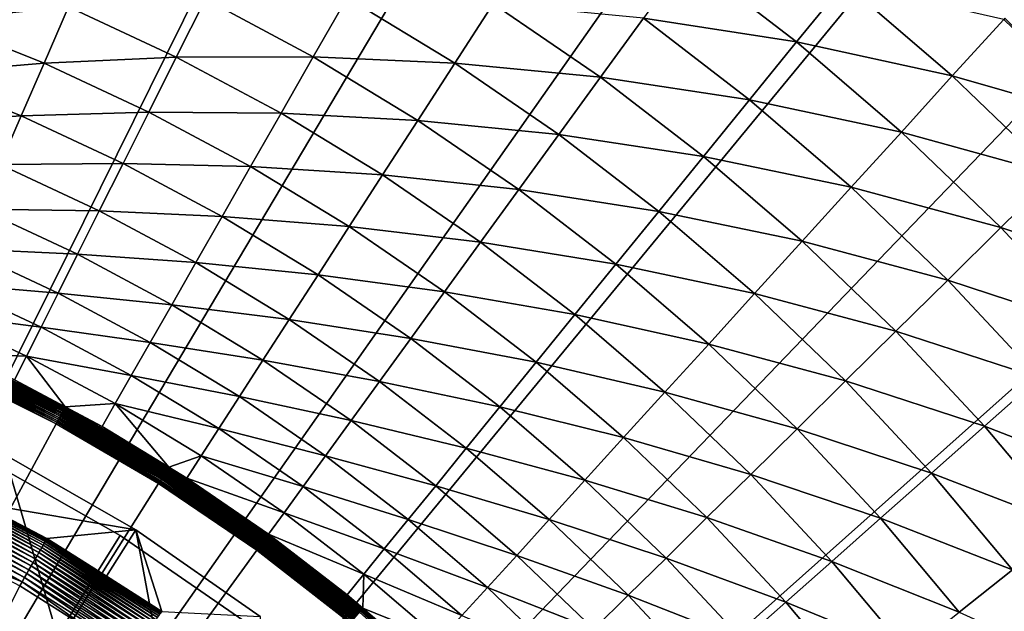
# Model space of a CAD drawing. Extents: x -39 to 39, y -100 to 39.
# Drawn here: x 12 to 26, y 20 to 29 of the extents above; entities that cross this region are included whole.
import ezdxf

# ---------------------------------------------------------------- set-up
doc = ezdxf.new("R2010")
doc.units = 0
doc.header["$MEASUREMENT"] = 0
for name, color, linetype in [('L1', 7, 'Continuous'), ('L2', 7, 'Continuous'), ('L4', 7, 'Continuous')]:
    doc.layers.add(name, color=color, linetype=linetype)

msp = doc.modelspace()

# ---------------------------------------------------------------- linework, layer by layer
at = {"layer": 'L1', "color": 7}
for points in [[(16.25166, 6.392321, 66.49975), (9.607289, 23.28475, 66.49964), (11.59328, 22.36236, 66.49964)], [(16.25166, 6.392321, 66.49975), (22.52371, -11.25904, 66.4998), (9.607289, 23.28475, 66.49964)], [(22.52371, -11.25904, 66.4998), (22.14177, -12.00835, 66.49997), (9.607289, 23.28475, 66.49964)], [(9.607289, 23.28475, 66.49964), (22.14177, -12.00835, 66.49997), (21.90536, -12.41706, 66.50005)], [(9.607289, 23.28475, 66.49964), (21.90536, -12.41706, 66.50005), (21.45077, -13.20296, 66.50019)], [(21.45077, -13.20296, 66.50019), (21.25852, -13.49696, 66.50022), (9.607289, 23.28475, 66.49964)], [(9.607289, 23.28475, 66.49964), (21.25852, -13.49696, 66.50022), (20.69627, -14.35678, 66.50028)], [(9.607289, 23.28475, 66.49964), (20.69627, -14.35678, 66.50028), (20.58768, -14.50456, 66.50027)], [(20.58768, -14.50456, 66.50027), (20.36576, -14.80657, 66.50022), (9.607289, 23.28475, 66.49964)], [(9.607289, 23.28475, 66.49964), (20.36576, -14.80657, 66.50022), (19.89669, -15.44492, 66.50014)], [(9.607289, 23.28475, 66.49964), (19.89669, -15.44492, 66.50014), (19.88154, -15.46554, 66.50014)], [(19.88154, -15.46554, 66.50014), (19.18214, -16.31803, 66.49996), (9.607289, 23.28475, 66.49964)], [(9.607289, 23.28475, 66.49964), (19.18214, -16.31803, 66.49996), (19.04922, -16.48004, 66.49993)], [(9.607289, 23.28475, 66.49964), (19.04922, -16.48004, 66.49993), (18.45395, -17.13126, 66.49992)], [(18.45395, -17.13126, 66.49992), (18.11978, -17.49683, 66.49992), (9.607289, 23.28475, 66.49964)], [(9.607289, 23.28475, 66.49964), (18.11978, -17.49683, 66.49992), (17.71825, -17.89073, 66.4999)], [(9.607289, 23.28475, 66.49964), (17.71825, -17.89073, 66.4999), (17.14739, -18.45073, 66.4999)], [(17.14739, -18.45073, 66.4999), (16.97733, -18.60052, 66.4999), (9.607289, 23.28475, 66.49964)], [(9.607289, 23.28475, 66.49964), (16.97733, -18.60052, 66.4999), (16.40348, -19.10593, 66.49992)], [(9.607289, 23.28475, 66.49964), (16.40348, -19.10593, 66.49992), (16.22835, -19.26018, 66.49993)], [(15.05213, -20.19638, 66.50009), (9.607289, 23.28475, 66.49964), (15.46892, -19.86757, 66.50003)], [(15.46892, -19.86757, 66.50003), (9.607289, 23.28475, 66.49964), (16.22835, -19.26018, 66.49993)], [(15.05213, -20.19638, 66.50009), (14.71219, -20.43589, 66.50008), (9.607289, 23.28475, 66.49964)], [(9.607289, 23.28475, 66.49964), (14.71219, -20.43589, 66.50008), (13.95276, -20.97096, 66.50004)], [(9.607289, 23.28475, 66.49964), (13.95276, -20.97096, 66.50004), (13.19252, -21.44748, 66.49996)], [(13.19252, -21.44748, 66.49996), (12.79043, -21.6995, 66.49991), (9.607289, 23.28475, 66.49964)], [(9.607289, 23.28475, 66.49964), (12.79043, -21.6995, 66.49991), (12.43398, -21.89673, 66.4998)], [(9.607289, 23.28475, 66.49964), (12.43398, -21.89673, 66.4998), (11.67923, -22.31436, 66.49957)], [(11.59328, 22.36236, 66.49964), (11.22896, 21.65984, 110.7209), (13.49166, 21.27098, 66.49964)], [(11.59328, 22.36236, 66.49964), (13.49166, 21.27098, 66.49964), (16.25166, 6.392321, 66.49975)], [(12.20149, 21.1336, 110.8566), (10.46562, 22.05583, 110.789), (10.46137, 22.04688, 110.8566)], [(12.20644, 21.14218, 110.789), (11.22896, 21.65984, 110.7209), (10.46562, 22.05583, 110.789)], [(12.20644, 21.14218, 110.789), (10.46562, 22.05583, 110.789), (12.20149, 21.1336, 110.8566)], [(12.11428, 20.98255, 111.2228), (10.40452, 21.92705, 111.1687), (10.3866, 21.8893, 111.2228)], [(12.13517, 21.01874, 111.1687), (10.42039, 21.9605, 111.1113), (10.40452, 21.92705, 111.1687)], [(12.13517, 21.01874, 111.1687), (10.40452, 21.92705, 111.1687), (12.11428, 20.98255, 111.2228)], [(12.15368, 21.0508, 111.1113), (10.4341, 21.9894, 111.0509), (10.42039, 21.9605, 111.1113)], [(12.15368, 21.0508, 111.1113), (10.42039, 21.9605, 111.1113), (12.13517, 21.01874, 111.1687)], [(12.16968, 21.0785, 111.0509), (10.44555, 22.01354, 110.9881), (10.4341, 21.9894, 111.0509)], [(12.16968, 21.0785, 111.0509), (10.4341, 21.9894, 111.0509), (12.15368, 21.0508, 111.1113)], [(12.18304, 21.10164, 110.9881), (10.45467, 22.03275, 110.9231), (10.44555, 22.01354, 110.9881)], [(12.18304, 21.10164, 110.9881), (10.44555, 22.01354, 110.9881), (12.16968, 21.0785, 111.0509)], [(12.19367, 21.12005, 110.9231), (10.46137, 22.04688, 110.8566), (10.45467, 22.03275, 110.9231)], [(12.19367, 21.12005, 110.9231), (10.45467, 22.03275, 110.9231), (12.18304, 21.10164, 110.9881)], [(12.20149, 21.1336, 110.8566), (10.46137, 22.04688, 110.8566), (12.19367, 21.12005, 110.9231)], [(12.03892, 20.85202, 111.3609), (10.34519, 21.80202, 111.3192), (10.32199, 21.75313, 111.3609)], [(12.06598, 20.89889, 111.3192), (10.36678, 21.84753, 111.2731), (10.34519, 21.80202, 111.3192)], [(12.06598, 20.89889, 111.3192), (10.34519, 21.80202, 111.3192), (12.03892, 20.85202, 111.3609)], [(12.09116, 20.9425, 111.2731), (10.3866, 21.8893, 111.2228), (10.36678, 21.84753, 111.2731)], [(12.09116, 20.9425, 111.2731), (10.36678, 21.84753, 111.2731), (12.06598, 20.89889, 111.3192)], [(12.11428, 20.98255, 111.2228), (10.3866, 21.8893, 111.2228), (12.09116, 20.9425, 111.2731)], [(11.94851, 20.69542, 111.4563), (10.27145, 21.64662, 111.4297), (10.24447, 21.58977, 111.4563)], [(11.97997, 20.74991, 111.4297), (10.29735, 21.7012, 111.3978), (10.27145, 21.64662, 111.4297)], [(11.97997, 20.74991, 111.4297), (10.27145, 21.64662, 111.4297), (11.94851, 20.69542, 111.4563)], [(12.01018, 20.80224, 111.3978), (10.32199, 21.75313, 111.3609), (10.29735, 21.7012, 111.3978)], [(12.01018, 20.80224, 111.3978), (10.29735, 21.7012, 111.3978), (11.97997, 20.74991, 111.4297)], [(12.03892, 20.85202, 111.3609), (10.32199, 21.75313, 111.3609), (12.01018, 20.80224, 111.3978)], [(13.49166, 21.27098, 66.49964), (11.22896, 21.65984, 110.7209), (12.2085, 21.14574, 110.7209)], [(12.2085, 21.14574, 110.7209), (11.22896, 21.65984, 110.7209), (12.20644, 21.14218, 110.789)], [(11.88276, 20.58155, 111.493), (10.21663, 21.53108, 111.4775), (10.18811, 21.47098, 111.493)], [(11.91603, 20.63917, 111.4775), (10.24447, 21.58977, 111.4563), (10.21663, 21.53108, 111.4775)], [(11.91603, 20.63917, 111.4775), (10.21663, 21.53108, 111.4775), (11.88276, 20.58155, 111.493)], [(11.94851, 20.69542, 111.4563), (10.24447, 21.58977, 111.4563), (11.91603, 20.63917, 111.4775)], [(11.84896, 20.523, 111.5028), (10.18811, 21.47098, 111.493), (10.15912, 21.40989, 111.5028)], [(11.84896, 20.523, 111.5028), (10.15912, 21.40989, 111.5028), (11.23848, 20.76644, 111.5068)], [(11.88276, 20.58155, 111.493), (10.18811, 21.47098, 111.493), (11.84896, 20.523, 111.5028)], [(13.49166, 21.27098, 66.49964), (12.2085, 21.14574, 110.7209), (13.06765, 20.60244, 110.7209)], [(13.87043, 20.09479, 110.7209), (13.49166, 21.27098, 66.49964), (13.06765, 20.60244, 110.7209)], [(16.25166, 6.392321, 66.49975), (13.49166, 21.27098, 66.49964), (15.28808, 20.01884, 66.49964)], [(13.87043, 20.09479, 110.7209), (15.28808, 20.01884, 66.49964), (13.49166, 21.27098, 66.49964)], [(13.80816, 20.00457, 111.1113), (12.16968, 21.0785, 111.0509), (12.15368, 21.0508, 111.1113)], [(13.82633, 20.0309, 111.0509), (12.18304, 21.10164, 110.9881), (12.16968, 21.0785, 111.0509)], [(13.82633, 20.0309, 111.0509), (12.16968, 21.0785, 111.0509), (13.80816, 20.00457, 111.1113)], [(13.84151, 20.05289, 110.9881), (12.19367, 21.12005, 110.9231), (12.18304, 21.10164, 110.9881)], [(13.84151, 20.05289, 110.9881), (12.18304, 21.10164, 110.9881), (13.82633, 20.0309, 111.0509)], [(13.85358, 20.07038, 110.9231), (12.20149, 21.1336, 110.8566), (12.19367, 21.12005, 110.9231)], [(13.85358, 20.07038, 110.9231), (12.19367, 21.12005, 110.9231), (13.84151, 20.05289, 110.9881)], [(13.86247, 20.08325, 110.8566), (12.20644, 21.14218, 110.789), (12.20149, 21.1336, 110.8566)], [(13.86247, 20.08325, 110.8566), (12.20149, 21.1336, 110.8566), (13.85358, 20.07038, 110.9231)], [(13.06765, 20.60244, 110.7209), (12.2085, 21.14574, 110.7209), (12.20644, 21.14218, 110.789)], [(13.8681, 20.09141, 110.789), (13.06765, 20.60244, 110.7209), (12.20644, 21.14218, 110.789)], [(13.8681, 20.09141, 110.789), (12.20644, 21.14218, 110.789), (13.86247, 20.08325, 110.8566)], [(13.70851, 19.86021, 111.3192), (12.09116, 20.9425, 111.2731), (12.06598, 20.89889, 111.3192)], [(13.73712, 19.90166, 111.2731), (12.11428, 20.98255, 111.2228), (12.09116, 20.9425, 111.2731)], [(13.73712, 19.90166, 111.2731), (12.09116, 20.9425, 111.2731), (13.70851, 19.86021, 111.3192)], [(13.76339, 19.93972, 111.2228), (12.13517, 21.01874, 111.1687), (12.11428, 20.98255, 111.2228)], [(13.76339, 19.93972, 111.2228), (12.11428, 20.98255, 111.2228), (13.73712, 19.90166, 111.2731)], [(13.78713, 19.9741, 111.1687), (12.15368, 21.0508, 111.1113), (12.13517, 21.01874, 111.1687)], [(13.78713, 19.9741, 111.1687), (12.13517, 21.01874, 111.1687), (13.76339, 19.93972, 111.2228)], [(13.80816, 20.00457, 111.1113), (12.15368, 21.0508, 111.1113), (13.78713, 19.9741, 111.1687)], [(13.6108, 19.71864, 111.4297), (12.01018, 20.80224, 111.3978), (11.97997, 20.74991, 111.4297)], [(13.64512, 19.76837, 111.3978), (12.03892, 20.85202, 111.3609), (12.01018, 20.80224, 111.3978)], [(13.64512, 19.76837, 111.3978), (12.01018, 20.80224, 111.3978), (13.6108, 19.71864, 111.4297)], [(13.67777, 19.81567, 111.3609), (12.06598, 20.89889, 111.3192), (12.03892, 20.85202, 111.3609)], [(13.67777, 19.81567, 111.3609), (12.03892, 20.85202, 111.3609), (13.64512, 19.76837, 111.3978)], [(13.70851, 19.86021, 111.3192), (12.06598, 20.89889, 111.3192), (13.67777, 19.81567, 111.3609)], [(11.23848, 20.76644, 111.5068), (11.81486, 20.46394, 111.5068), (11.84896, 20.523, 111.5028)], [(13.50036, 19.55865, 111.493), (11.91603, 20.63917, 111.4775), (11.88276, 20.58155, 111.493)], [(13.53815, 19.6134, 111.4775), (11.94851, 20.69542, 111.4563), (11.91603, 20.63917, 111.4775)], [(13.53815, 19.6134, 111.4775), (11.91603, 20.63917, 111.4775), (13.50036, 19.55865, 111.493)], [(13.57505, 19.66686, 111.4563), (11.97997, 20.74991, 111.4297), (11.94851, 20.69542, 111.4563)], [(13.57505, 19.66686, 111.4563), (11.94851, 20.69542, 111.4563), (13.53815, 19.6134, 111.4775)], [(13.6108, 19.71864, 111.4297), (11.97997, 20.74991, 111.4297), (13.57505, 19.66686, 111.4563)], [(12.91538, 19.76801, 111.5068), (11.84896, 20.523, 111.5028), (11.81486, 20.46394, 111.5068)], [(13.46195, 19.503, 111.5028), (11.88276, 20.58155, 111.493), (11.84896, 20.523, 111.5028)], [(13.46195, 19.503, 111.5028), (11.84896, 20.523, 111.5028), (12.91538, 19.76801, 111.5068)], [(13.50036, 19.55865, 111.493), (11.88276, 20.58155, 111.493), (13.46195, 19.503, 111.5028)], [(13.87043, 20.09479, 110.7209), (13.06765, 20.60244, 110.7209), (13.8681, 20.09141, 110.789)], [(12.91538, 19.76801, 111.5068), (11.81486, 20.46394, 111.5068), (6.462316, 9.891311, 111.6464)]]:
    msp.add_3dface(points, dxfattribs=at)
at = {"layer": 'L2', "color": 7}
for points in [[(0, 0, 8.5), (11.39767, 22.25069, 8.5), (13.26825, 21.18852, 8.5)], [(0, 0, 63.5), (13.26825, 21.18852, 63.5), (11.39767, 22.25069, 63.5)], [(13.26825, 21.18852, 63.5), (13.26825, 21.18852, 8.5), (11.39767, 22.25069, 8.5)], [(13.26825, 21.18852, 63.5), (11.39767, 22.25069, 8.5), (11.39767, 22.25069, 63.5)], [(13.26825, 21.18852, 8.5), (15.0406, 19.96948, 8.5), (0, 0, 8.5)], [(0, 0, 63.5), (15.0406, 19.96948, 63.5), (13.26825, 21.18852, 63.5)], [(15.0406, 19.96948, 63.5), (15.0406, 19.96948, 8.5), (13.26825, 21.18852, 8.5)], [(15.0406, 19.96948, 63.5), (13.26825, 21.18852, 8.5), (13.26825, 21.18852, 63.5)]]:
    msp.add_3dface(points, dxfattribs=at)
at = {"layer": 'L4', "color": 7}
for points in [[(0, 0), (11.7671, 37.18246), (14.57887, 36.17259)], [(14.57887, 36.17259), (17.30507, 34.95046), (0, 0)], [(0, 0), (17.30507, 34.95046), (19.92973, 33.52321)], [(0, 0), (19.92973, 33.52321), (22.43743, 31.89924)], [(22.43743, 31.89924), (24.81345, 30.08808), (0, 0)], [(0, 0), (24.81345, 30.08808), (27.04387, 28.10034)], [(24.81345, 30.08808), (26.22778, 28.86353, 3.703275), (27.04387, 28.10034)], [(10.62007, 28.63629, 6.994794), (12.52176, 28.82798, 6.334492), (10.9288, 29.46877, 6.334492)], [(20.82493, 28.66306, 4.482931), (23.03939, 28.31922, 4.233147), (21.45852, 29.53512, 4.233147)], [(23.03939, 28.31922, 4.233147), (23.73033, 29.16849, 4.072877), (21.45852, 29.53512, 4.233147)], [(23.03939, 28.31922, 4.233147), (25.28778, 27.82907, 4.072877), (23.73033, 29.16849, 4.072877)], [(25.28778, 27.82907, 4.072877), (26.03043, 28.64635, 4.003204), (23.73033, 29.16849, 4.072877)], [(14.07735, 28.10116, 6.334492), (14.49801, 28.94088, 5.749461), (12.52176, 28.82798, 6.334492)], [(14.07735, 28.10116, 6.334492), (16.05681, 28.10597, 5.749461), (14.49801, 28.94088, 5.749461)], [(16.05681, 28.10597, 5.749461), (16.54499, 28.96048, 5.243665), (14.49801, 28.94088, 5.749461)], [(16.05681, 28.10597, 5.749461), (18.10181, 28.01376, 5.243665), (16.54499, 28.96048, 5.243665)], [(18.10181, 28.01376, 5.243665), (18.65669, 28.87248, 4.820532), (16.54499, 28.96048, 5.243665)], [(12.16803, 28.01361, 6.994794), (12.52176, 28.82798, 6.334492), (10.62007, 28.63629, 6.994794)], [(12.16803, 28.01361, 6.994794), (14.07735, 28.10116, 6.334492), (12.52176, 28.82798, 6.334492)], [(18.10181, 28.01376, 5.243665), (20.20556, 27.81056, 4.820532), (18.65669, 28.87248, 4.820532)], [(20.20556, 27.81056, 4.820532), (20.82493, 28.66306, 4.482931), (18.65669, 28.87248, 4.820532)], [(10.33127, 27.85756, 7.72589), (12.16803, 28.01361, 6.994794), (10.62007, 28.63629, 6.994794)], [(20.20556, 27.81056, 4.820532), (22.35912, 27.48305, 4.482931), (20.82493, 28.66306, 4.482931)], [(22.35912, 27.48305, 4.482931), (23.03939, 28.31922, 4.233147), (20.82493, 28.66306, 4.482931)], [(25.28778, 27.82907, 4.072877), (27.55595, 27.1821, 4.003204), (26.03043, 28.64635, 4.003204)], [(27.55595, 27.1821, 4.003204), (26.04775, 28.66541, 4.001531), (26.03043, 28.64635, 4.003204)], [(22.35912, 27.48305, 4.482931), (24.5515, 27.0188, 4.233147), (23.03939, 28.31922, 4.233147)], [(24.5515, 27.0188, 4.233147), (25.28778, 27.82907, 4.072877), (23.03939, 28.31922, 4.233147)], [(0, 0), (27.04387, 28.10034), (29.11558, 25.9477)], [(13.67967, 27.30732, 6.994794), (14.07735, 28.10116, 6.334492), (12.16803, 28.01361, 6.994794)], [(13.67967, 27.30732, 6.994794), (15.59093, 27.29048, 6.334492), (14.07735, 28.10116, 6.334492)], [(15.59093, 27.29048, 6.334492), (16.05681, 28.10597, 5.749461), (14.07735, 28.10116, 6.334492)], [(15.59093, 27.29048, 6.334492), (17.5677, 27.18718, 5.749461), (16.05681, 28.10597, 5.749461)], [(17.5677, 27.18718, 5.749461), (18.10181, 28.01376, 5.243665), (16.05681, 28.10597, 5.749461)], [(11.83713, 27.25181, 7.72589), (12.16803, 28.01361, 6.994794), (10.33127, 27.85756, 7.72589)], [(11.83713, 27.25181, 7.72589), (13.67967, 27.30732, 6.994794), (12.16803, 28.01361, 6.994794)], [(17.5677, 27.18718, 5.749461), (19.60461, 26.98343, 5.243665), (18.10181, 28.01376, 5.243665)], [(19.60461, 26.98343, 5.243665), (20.20556, 27.81056, 4.820532), (18.10181, 28.01376, 5.243665)], [(10.06435, 27.13785, 8.522827), (11.83713, 27.25181, 7.72589), (10.33127, 27.85756, 7.72589)], [(19.60461, 26.98343, 5.243665), (21.69412, 26.66566, 4.820532), (20.20556, 27.81056, 4.820532)], [(21.69412, 26.66566, 4.820532), (22.35912, 27.48305, 4.482931), (20.20556, 27.81056, 4.820532)], [(24.5515, 27.0188, 4.233147), (26.76977, 26.4066, 4.072877), (25.28778, 27.82907, 4.072877)], [(26.76977, 26.4066, 4.072877), (27.55595, 27.1821, 4.003204), (25.28778, 27.82907, 4.072877)], [(21.69412, 26.66566, 4.820532), (23.82658, 26.22103, 4.482931), (22.35912, 27.48305, 4.482931)], [(23.82658, 26.22103, 4.482931), (24.5515, 27.0188, 4.233147), (22.35912, 27.48305, 4.482931)], [(11.53131, 26.54774, 8.522827), (11.83713, 27.25181, 7.72589), (10.06435, 27.13785, 8.522827)], [(11.53131, 26.54774, 8.522827), (13.30767, 26.56472, 7.72589), (11.83713, 27.25181, 7.72589)], [(13.30767, 26.56472, 7.72589), (13.67967, 27.30732, 6.994794), (11.83713, 27.25181, 7.72589)], [(13.30767, 26.56472, 7.72589), (15.15049, 26.51954, 6.994794), (13.67967, 27.30732, 6.994794)], [(15.15049, 26.51954, 6.994794), (15.59093, 27.29048, 6.334492), (13.67967, 27.30732, 6.994794)], [(15.15049, 26.51954, 6.994794), (17.05797, 26.39835, 6.334492), (15.59093, 27.29048, 6.334492)], [(17.05797, 26.39835, 6.334492), (17.5677, 27.18718, 5.749461), (15.59093, 27.29048, 6.334492)], [(17.05797, 26.39835, 6.334492), (19.02615, 26.18725, 5.749461), (17.5677, 27.18718, 5.749461)], [(19.02615, 26.18725, 5.749461), (19.60461, 26.98343, 5.243665), (17.5677, 27.18718, 5.749461)], [(19.02615, 26.18725, 5.749461), (21.0489, 25.87257, 5.243665), (19.60461, 26.98343, 5.243665)], [(21.0489, 25.87257, 5.243665), (21.69412, 26.66566, 4.820532), (19.60461, 26.98343, 5.243665)], [(23.82658, 26.22103, 4.482931), (25.99034, 25.63774, 4.233147), (24.5515, 27.0188, 4.233147)], [(25.99034, 25.63774, 4.233147), (26.76977, 26.4066, 4.072877), (24.5515, 27.0188, 4.233147)], [(21.0489, 25.87257, 5.243665), (23.11794, 25.44117, 4.820532), (21.69412, 26.66566, 4.820532)], [(23.11794, 25.44117, 4.820532), (23.82658, 26.22103, 4.482931), (21.69412, 26.66566, 4.820532)], [(11.25265, 25.90619, 9.380204), (12.96386, 25.87841, 8.522827), (11.53131, 26.54774, 8.522827)], [(12.96386, 25.87841, 8.522827), (13.30767, 26.56472, 7.72589), (11.53131, 26.54774, 8.522827)], [(12.96386, 25.87841, 8.522827), (14.73849, 25.79836, 7.72589), (13.30767, 26.56472, 7.72589)], [(14.73849, 25.79836, 7.72589), (15.15049, 26.51954, 6.994794), (13.30767, 26.56472, 7.72589)], [(14.73849, 25.79836, 7.72589), (16.57609, 25.65261, 6.994794), (15.15049, 26.51954, 6.994794)], [(16.57609, 25.65261, 6.994794), (17.05797, 26.39835, 6.334492), (15.15049, 26.51954, 6.994794)], [(16.57609, 25.65261, 6.994794), (18.47411, 25.42743, 6.334492), (17.05797, 26.39835, 6.334492)], [(18.47411, 25.42743, 6.334492), (19.02615, 26.18725, 5.749461), (17.05797, 26.39835, 6.334492)], [(25.99034, 25.63774, 4.233147), (28.17187, 24.90532, 4.072877), (26.76977, 26.4066, 4.072877)], [(18.47411, 25.42743, 6.334492), (20.42783, 25.10917, 5.749461), (19.02615, 26.18725, 5.749461)], [(20.42783, 25.10917, 5.749461), (21.0489, 25.87257, 5.243665), (19.02615, 26.18725, 5.749461)], [(23.11794, 25.44117, 4.820532), (25.22294, 24.88075, 4.482931), (23.82658, 26.22103, 4.482931)], [(25.22294, 24.88075, 4.482931), (25.99034, 25.63774, 4.233147), (23.82658, 26.22103, 4.482931)], [(29.11558, 25.9477), (31.01642, 23.64279), (0, 0)], [(11.00302, 25.3315, 10.29221), (12.65057, 25.25304, 9.380204), (11.25265, 25.90619, 9.380204)], [(12.65057, 25.25304, 9.380204), (12.96386, 25.87841, 8.522827), (11.25265, 25.90619, 9.380204)], [(12.65057, 25.25304, 9.380204), (14.35771, 25.13185, 8.522827), (12.96386, 25.87841, 8.522827)], [(14.35771, 25.13185, 8.522827), (14.73849, 25.79836, 7.72589), (12.96386, 25.87841, 8.522827)], [(14.35771, 25.13185, 8.522827), (16.12532, 24.95501, 7.72589), (14.73849, 25.79836, 7.72589)], [(16.12532, 24.95501, 7.72589), (16.57609, 25.65261, 6.994794), (14.73849, 25.79836, 7.72589)], [(20.42783, 25.10917, 5.749461), (22.43037, 24.6845, 5.243665), (21.0489, 25.87257, 5.243665)], [(22.43037, 24.6845, 5.243665), (23.11794, 25.44117, 4.820532), (21.0489, 25.87257, 5.243665)], [(16.12532, 24.95501, 7.72589), (17.95223, 24.70912, 6.994794), (16.57609, 25.65261, 6.994794)], [(17.95223, 24.70912, 6.994794), (18.47411, 25.42743, 6.334492), (16.57609, 25.65261, 6.994794)], [(25.22294, 24.88075, 4.482931), (27.35162, 24.18017, 4.233147), (25.99034, 25.63774, 4.233147)], [(27.35162, 24.18017, 4.233147), (28.17187, 24.90532, 4.072877), (25.99034, 25.63774, 4.233147)], [(10.78413, 24.82756, 11.25266), (12.36994, 24.69283, 10.29221), (11.00302, 25.3315, 10.29221)], [(12.36994, 24.69283, 10.29221), (12.65057, 25.25304, 9.380204), (11.00302, 25.3315, 10.29221)], [(17.95223, 24.70912, 6.994794), (19.83512, 24.38063, 6.334492), (18.47411, 25.42743, 6.334492)], [(19.83512, 24.38063, 6.334492), (20.42783, 25.10917, 5.749461), (18.47411, 25.42743, 6.334492)], [(22.43037, 24.6845, 5.243665), (24.47276, 24.14075, 4.820532), (23.11794, 25.44117, 4.820532)], [(24.47276, 24.14075, 4.820532), (25.22294, 24.88075, 4.482931), (23.11794, 25.44117, 4.820532)], [(12.36994, 24.69283, 10.29221), (14.01074, 24.52452, 9.380204), (12.65057, 25.25304, 9.380204)], [(14.01074, 24.52452, 9.380204), (14.35771, 25.13185, 8.522827), (12.65057, 25.25304, 9.380204)], [(14.01074, 24.52452, 9.380204), (15.70872, 24.31029, 8.522827), (14.35771, 25.13185, 8.522827)], [(15.70872, 24.31029, 8.522827), (16.12532, 24.95501, 7.72589), (14.35771, 25.13185, 8.522827)], [(19.83512, 24.38063, 6.334492), (21.76854, 23.95616, 5.749461), (20.42783, 25.10917, 5.749461)], [(21.76854, 23.95616, 5.749461), (22.43037, 24.6845, 5.243665), (20.42783, 25.10917, 5.749461)], [(15.70872, 24.31029, 8.522827), (17.46403, 24.03718, 7.72589), (16.12532, 24.95501, 7.72589)], [(17.46403, 24.03718, 7.72589), (17.95223, 24.70912, 6.994794), (16.12532, 24.95501, 7.72589)], [(10.59746, 24.39779, 12.25505), (12.12385, 24.2016, 11.25266), (10.78413, 24.82756, 11.25266)], [(12.12385, 24.2016, 11.25266), (12.36994, 24.69283, 10.29221), (10.78413, 24.82756, 11.25266)], [(24.47276, 24.14075, 4.820532), (26.54402, 23.46622, 4.482931), (25.22294, 24.88075, 4.482931)], [(26.54402, 23.46622, 4.482931), (27.35162, 24.18017, 4.233147), (25.22294, 24.88075, 4.482931)], [(12.12385, 24.2016, 11.25266), (13.69994, 23.98047, 10.29221), (12.36994, 24.69283, 10.29221)], [(13.69994, 23.98047, 10.29221), (14.01074, 24.52452, 9.380204), (12.36994, 24.69283, 10.29221)], [(17.46403, 24.03718, 7.72589), (19.27478, 23.69189, 6.994794), (17.95223, 24.70912, 6.994794)], [(19.27478, 23.69189, 6.994794), (19.83512, 24.38063, 6.334492), (17.95223, 24.70912, 6.994794)], [(21.76854, 23.95616, 5.749461), (23.7449, 23.42276, 5.243665), (22.43037, 24.6845, 5.243665)], [(23.7449, 23.42276, 5.243665), (24.47276, 24.14075, 4.820532), (22.43037, 24.6845, 5.243665)], [(13.69994, 23.98047, 10.29221), (15.3291, 23.72281, 9.380204), (14.01074, 24.52452, 9.380204)], [(15.3291, 23.72281, 9.380204), (15.70872, 24.31029, 8.522827), (14.01074, 24.52452, 9.380204)], [(10.59746, 24.39779, 12.25505), (10.92227, 23.82177, 13.29259), (11.91399, 23.78267, 12.25505)], [(11.91399, 23.78267, 12.25505), (12.12385, 24.2016, 11.25266), (10.59746, 24.39779, 12.25505)], [(19.27478, 23.69189, 6.994794), (21.13693, 23.26107, 6.334492), (19.83512, 24.38063, 6.334492)], [(21.13693, 23.26107, 6.334492), (21.76854, 23.95616, 5.749461), (19.83512, 24.38063, 6.334492)], [(11.91399, 23.78267, 12.25505), (13.42739, 23.50341, 11.25266), (12.12385, 24.2016, 11.25266)], [(13.42739, 23.50341, 11.25266), (13.69994, 23.98047, 10.29221), (12.12385, 24.2016, 11.25266)], [(15.3291, 23.72281, 9.380204), (17.01284, 23.41617, 8.522827), (15.70872, 24.31029, 8.522827)], [(17.01284, 23.41617, 8.522827), (17.46403, 24.03718, 7.72589), (15.70872, 24.31029, 8.522827)], [(23.7449, 23.42276, 5.243665), (25.75455, 22.76829, 4.820532), (24.47276, 24.14075, 4.820532)], [(25.75455, 22.76829, 4.820532), (26.54402, 23.46622, 4.482931), (24.47276, 24.14075, 4.820532)], [(13.42739, 23.50341, 11.25266), (14.98905, 23.19655, 10.29221), (13.69994, 23.98047, 10.29221)], [(14.98905, 23.19655, 10.29221), (15.3291, 23.72281, 9.380204), (13.69994, 23.98047, 10.29221)], [(17.01284, 23.41617, 8.522827), (18.75063, 23.04761, 7.72589), (17.46403, 24.03718, 7.72589)], [(18.75063, 23.04761, 7.72589), (19.27478, 23.69189, 6.994794), (17.46403, 24.03718, 7.72589)], [(21.13693, 23.26107, 6.334492), (23.04428, 22.73165, 5.749461), (21.76854, 23.95616, 5.749461)], [(23.04428, 22.73165, 5.749461), (23.7449, 23.42276, 5.243665), (21.76854, 23.95616, 5.749461)], [(10.88488, 23.74006, 13.43507), (12.43007, 22.96877, 13.43507), (10.89281, 23.75735, 13.41864)], [(10.89281, 23.75735, 13.41864), (12.43913, 22.9855, 13.41864), (10.90013, 23.77333, 13.40068)], [(10.89281, 23.75735, 13.41864), (12.43007, 22.96877, 13.43507), (12.43913, 22.9855, 13.41864)], [(10.90013, 23.77333, 13.40068), (12.4475, 23.00096, 13.40068), (10.90681, 23.78789, 13.38131)], [(10.90013, 23.77333, 13.40068), (12.43913, 22.9855, 13.41864), (12.4475, 23.00096, 13.40068)], [(10.90681, 23.78789, 13.38131), (12.45512, 23.01504, 13.38131), (10.91278, 23.80092, 13.36066)], [(10.90681, 23.78789, 13.38131), (12.4475, 23.00096, 13.40068), (12.45512, 23.01504, 13.38131)], [(10.91278, 23.80092, 13.36066), (12.46194, 23.02765, 13.36066), (10.91802, 23.81234, 13.33889)], [(10.91278, 23.80092, 13.36066), (12.45512, 23.01504, 13.38131), (12.46194, 23.02765, 13.36066)], [(10.91802, 23.81234, 13.33889), (12.46792, 23.0387, 13.33889), (10.92248, 23.82206, 13.31615)], [(10.91802, 23.81234, 13.33889), (12.46194, 23.02765, 13.36066), (12.46792, 23.0387, 13.33889)], [(10.92227, 23.82177, 13.29259), (11.74176, 23.43887, 13.29259), (11.91399, 23.78267, 12.25505)], [(10.92248, 23.82206, 13.31615), (12.46792, 23.0387, 13.33889), (12.47301, 23.0481, 13.31615)], [(12.47301, 23.0481, 13.31615), (11.74176, 23.43887, 13.29259), (10.92248, 23.82206, 13.31615)], [(11.91399, 23.78267, 12.25505), (11.74176, 23.43887, 13.29259), (12.47267, 23.04739, 13.29259)], [(11.91399, 23.78267, 12.25505), (12.47267, 23.04739, 13.29259), (13.19496, 23.09657, 12.25505)], [(13.19496, 23.09657, 12.25505), (13.42739, 23.50341, 11.25266), (11.91399, 23.78267, 12.25505)], [(0, 0), (31.01642, 23.64279), (32.73525, 21.19914)], [(10.81766, 23.59345, 13.49895), (12.35331, 22.82692, 13.49895), (10.82805, 23.61612, 13.4958)], [(10.82805, 23.61612, 13.4958), (12.36518, 22.84885, 13.4958), (10.8383, 23.63846, 13.49057)], [(10.82805, 23.61612, 13.4958), (12.35331, 22.82692, 13.49895), (12.36518, 22.84885, 13.4958)], [(10.8383, 23.63846, 13.49057), (12.37688, 22.87047, 13.49057), (10.84832, 23.66033, 13.4833)], [(10.8383, 23.63846, 13.49057), (12.36518, 22.84885, 13.4958), (12.37688, 22.87047, 13.49057)], [(10.84832, 23.66033, 13.4833), (12.38833, 22.89163, 13.4833), (10.85806, 23.68158, 13.47405)], [(10.84832, 23.66033, 13.4833), (12.37688, 22.87047, 13.49057), (12.38833, 22.89163, 13.4833)], [(10.85806, 23.68158, 13.47405), (12.39945, 22.91218, 13.47405), (10.86745, 23.70204, 13.46287)], [(10.85806, 23.68158, 13.47405), (12.38833, 22.89163, 13.4833), (12.39945, 22.91218, 13.47405)], [(10.86745, 23.70204, 13.46287), (12.41017, 22.93198, 13.46287), (10.87641, 23.72158, 13.44984)], [(10.86745, 23.70204, 13.46287), (12.39945, 22.91218, 13.47405), (12.41017, 22.93198, 13.46287)], [(10.87641, 23.72158, 13.44984), (12.4204, 22.95089, 13.44984), (10.88488, 23.74006, 13.43507)], [(10.87641, 23.72158, 13.44984), (12.41017, 22.93198, 13.46287), (12.4204, 22.95089, 13.44984)], [(10.88488, 23.74006, 13.43507), (12.4204, 22.95089, 13.44984), (12.43007, 22.96877, 13.43507)], [(14.98905, 23.19655, 10.29221), (16.60171, 22.8503, 9.380204), (15.3291, 23.72281, 9.380204)], [(16.60171, 22.8503, 9.380204), (17.01284, 23.41617, 8.522827), (15.3291, 23.72281, 9.380204)], [(18.75063, 23.04761, 7.72589), (20.53982, 22.60396, 6.994794), (19.27478, 23.69189, 6.994794)], [(20.53982, 22.60396, 6.994794), (21.13693, 23.26107, 6.334492), (19.27478, 23.69189, 6.994794)], [(12.34136, 22.80484, 13.5), (10.80719, 23.57062, 13.5), (0, 0, 13.5)], [(10.80719, 23.57062, 13.5), (12.34136, 22.80484, 13.5), (10.81766, 23.59345, 13.49895)], [(10.81766, 23.59345, 13.49895), (12.34136, 22.80484, 13.5), (12.35331, 22.82692, 13.49895)], [(13.19496, 23.09657, 12.25505), (14.69086, 22.73508, 11.25266), (13.42739, 23.50341, 11.25266)], [(14.69086, 22.73508, 11.25266), (14.98905, 23.19655, 10.29221), (13.42739, 23.50341, 11.25266)], [(12.47301, 23.0481, 13.31615), (12.47267, 23.04739, 13.29259), (11.74176, 23.43887, 13.29259)], [(16.60171, 22.8503, 9.380204), (18.2662, 22.45217, 8.522827), (17.01284, 23.41617, 8.522827)], [(18.2662, 22.45217, 8.522827), (18.75063, 23.04761, 7.72589), (17.01284, 23.41617, 8.522827)], [(23.04428, 22.73165, 5.749461), (24.98857, 22.09112, 5.243665), (23.7449, 23.42276, 5.243665)], [(24.98857, 22.09112, 5.243665), (25.75455, 22.76829, 4.820532), (23.7449, 23.42276, 5.243665)], [(25.75455, 22.76829, 4.820532), (27.78588, 21.98165, 4.482931), (26.54402, 23.46622, 4.482931)], [(14.69086, 22.73508, 11.25266), (16.23343, 22.3434, 10.29221), (14.98905, 23.19655, 10.29221)], [(16.23343, 22.3434, 10.29221), (16.60171, 22.8503, 9.380204), (14.98905, 23.19655, 10.29221)], [(20.53982, 22.60396, 6.994794), (22.37565, 22.07209, 6.334492), (21.13693, 23.26107, 6.334492)], [(22.37565, 22.07209, 6.334492), (23.04428, 22.73165, 5.749461), (21.13693, 23.26107, 6.334492)], [(12.46792, 23.0387, 13.33889), (13.9633, 22.16431, 13.33889), (12.47301, 23.0481, 13.31615)], [(12.47267, 23.04739, 13.29259), (13.00422, 22.76269, 13.29259), (13.19496, 23.09657, 12.25505)], [(13.00422, 22.76269, 13.29259), (12.47267, 23.04739, 13.29259), (12.47301, 23.0481, 13.31615)], [(12.47301, 23.0481, 13.31615), (13.9633, 22.16431, 13.33889), (13.969, 22.17336, 13.31615)], [(12.47301, 23.0481, 13.31615), (13.969, 22.17336, 13.31615), (13.00422, 22.76269, 13.29259)], [(13.19496, 23.09657, 12.25505), (13.00422, 22.76269, 13.29259), (13.97029, 22.17521, 13.29259)], [(13.19496, 23.09657, 12.25505), (13.97029, 22.17521, 13.29259), (14.43656, 22.34153, 12.25505)], [(14.43656, 22.34153, 12.25505), (14.69086, 22.73508, 11.25266), (13.19496, 23.09657, 12.25505)], [(18.2662, 22.45217, 8.522827), (19.98126, 21.98927, 7.72589), (18.75063, 23.04761, 7.72589)], [(19.98126, 21.98927, 7.72589), (20.53982, 22.60396, 6.994794), (18.75063, 23.04761, 7.72589)], [(12.38833, 22.89163, 13.4833), (13.87417, 22.02283, 13.4833), (12.39945, 22.91218, 13.47405)], [(12.39945, 22.91218, 13.47405), (13.88662, 22.0426, 13.47405), (12.41017, 22.93198, 13.46287)], [(12.39945, 22.91218, 13.47405), (13.87417, 22.02283, 13.4833), (13.88662, 22.0426, 13.47405)], [(12.41017, 22.93198, 13.46287), (13.89862, 22.06165, 13.46287), (12.4204, 22.95089, 13.44984)], [(12.41017, 22.93198, 13.46287), (13.88662, 22.0426, 13.47405), (13.89862, 22.06165, 13.46287)], [(12.4204, 22.95089, 13.44984), (13.91008, 22.07983, 13.44984), (12.43007, 22.96877, 13.43507)], [(12.4204, 22.95089, 13.44984), (13.89862, 22.06165, 13.46287), (13.91008, 22.07983, 13.44984)], [(12.43007, 22.96877, 13.43507), (13.92092, 22.09704, 13.43507), (12.43913, 22.9855, 13.41864)], [(12.43007, 22.96877, 13.43507), (13.91008, 22.07983, 13.44984), (13.92092, 22.09704, 13.43507)], [(12.43913, 22.9855, 13.41864), (13.93106, 22.11313, 13.41864), (12.4475, 23.00096, 13.40068)], [(12.43913, 22.9855, 13.41864), (13.92092, 22.09704, 13.43507), (13.93106, 22.11313, 13.41864)], [(12.4475, 23.00096, 13.40068), (13.94043, 22.12801, 13.40068), (12.45512, 23.01504, 13.38131)], [(12.4475, 23.00096, 13.40068), (13.93106, 22.11313, 13.41864), (13.94043, 22.12801, 13.40068)], [(12.45512, 23.01504, 13.38131), (13.94896, 22.14156, 13.38131), (12.46194, 23.02765, 13.36066)], [(12.45512, 23.01504, 13.38131), (13.94043, 22.12801, 13.40068), (13.94896, 22.14156, 13.38131)], [(12.46194, 23.02765, 13.36066), (13.95661, 22.15369, 13.36066), (12.46792, 23.0387, 13.33889)], [(12.46194, 23.02765, 13.36066), (13.94896, 22.14156, 13.38131), (13.95661, 22.15369, 13.36066)], [(12.46792, 23.0387, 13.33889), (13.95661, 22.15369, 13.36066), (13.9633, 22.16431, 13.33889)], [(0, 0, 13.5), (13.82156, 21.93933, 13.5), (12.34136, 22.80484, 13.5)], [(12.34136, 22.80484, 13.5), (13.82156, 21.93933, 13.5), (12.35331, 22.82692, 13.49895)], [(12.35331, 22.82692, 13.49895), (13.83495, 21.96058, 13.49895), (12.36518, 22.84885, 13.4958)], [(12.35331, 22.82692, 13.49895), (13.82156, 21.93933, 13.5), (13.83495, 21.96058, 13.49895)], [(12.36518, 22.84885, 13.4958), (13.84824, 21.98167, 13.4958), (12.37688, 22.87047, 13.49057)], [(12.36518, 22.84885, 13.4958), (13.83495, 21.96058, 13.49895), (13.84824, 21.98167, 13.4958)], [(12.37688, 22.87047, 13.49057), (13.86134, 22.00247, 13.49057), (12.38833, 22.89163, 13.4833)], [(12.37688, 22.87047, 13.49057), (13.84824, 21.98167, 13.4958), (13.86134, 22.00247, 13.49057)], [(12.38833, 22.89163, 13.4833), (13.86134, 22.00247, 13.49057), (13.87417, 22.02283, 13.4833)], [(13.969, 22.17336, 13.31615), (13.97029, 22.17521, 13.29259), (13.00422, 22.76269, 13.29259)], [(16.23343, 22.3434, 10.29221), (17.82478, 21.90959, 9.380204), (16.60171, 22.8503, 9.380204)], [(17.82478, 21.90959, 9.380204), (18.2662, 22.45217, 8.522827), (16.60171, 22.8503, 9.380204)], [(24.98857, 22.09112, 5.243665), (26.95948, 21.32788, 4.820532), (25.75455, 22.76829, 4.820532)], [(26.95948, 21.32788, 4.820532), (27.78588, 21.98165, 4.482931), (25.75455, 22.76829, 4.820532)], [(14.43656, 22.34153, 12.25505), (15.91048, 21.8989, 11.25266), (14.69086, 22.73508, 11.25266)], [(15.91048, 21.8989, 11.25266), (16.23343, 22.3434, 10.29221), (14.69086, 22.73508, 11.25266)], [(22.37565, 22.07209, 6.334492), (24.25125, 21.4393, 5.749461), (23.04428, 22.73165, 5.749461)], [(24.25125, 21.4393, 5.749461), (24.98857, 22.09112, 5.243665), (23.04428, 22.73165, 5.749461)], [(19.98126, 21.98927, 7.72589), (21.74355, 21.44857, 6.994794), (20.53982, 22.60396, 6.994794)], [(21.74355, 21.44857, 6.994794), (22.37565, 22.07209, 6.334492), (20.53982, 22.60396, 6.994794)], [(14.43656, 22.34153, 12.25505), (13.97029, 22.17521, 13.29259), (14.22787, 22.01857, 13.29259)], [(14.43656, 22.34153, 12.25505), (14.22787, 22.01857, 13.29259), (15.63507, 21.51983, 12.25505)], [(15.63507, 21.51983, 12.25505), (15.91048, 21.8989, 11.25266), (14.43656, 22.34153, 12.25505)], [(15.91048, 21.8989, 11.25266), (17.42936, 21.42356, 10.29221), (16.23343, 22.3434, 10.29221)], [(17.42936, 21.42356, 10.29221), (17.82478, 21.90959, 9.380204), (16.23343, 22.3434, 10.29221)], [(17.82478, 21.90959, 9.380204), (19.46503, 21.42116, 8.522827), (18.2662, 22.45217, 8.522827)], [(19.46503, 21.42116, 8.522827), (19.98126, 21.98927, 7.72589), (18.2662, 22.45217, 8.522827)], [(13.88662, 22.0426, 13.47405), (15.31307, 21.07663, 13.47405), (13.89862, 22.06165, 13.46287)], [(13.89862, 22.06165, 13.46287), (15.3263, 21.09484, 13.46287), (13.91008, 22.07983, 13.44984)], [(13.89862, 22.06165, 13.46287), (15.31307, 21.07663, 13.47405), (15.3263, 21.09484, 13.46287)], [(13.91008, 22.07983, 13.44984), (15.33894, 21.11224, 13.44984), (13.92092, 22.09704, 13.43507)], [(13.91008, 22.07983, 13.44984), (15.3263, 21.09484, 13.46287), (15.33894, 21.11224, 13.44984)], [(13.92092, 22.09704, 13.43507), (15.35089, 21.12868, 13.43507), (13.93106, 22.11313, 13.41864)], [(13.92092, 22.09704, 13.43507), (15.33894, 21.11224, 13.44984), (15.35089, 21.12868, 13.43507)], [(13.93106, 22.11313, 13.41864), (15.36207, 21.14407, 13.41864), (13.94043, 22.12801, 13.40068)], [(13.93106, 22.11313, 13.41864), (15.35089, 21.12868, 13.43507), (15.36207, 21.14407, 13.41864)], [(13.94043, 22.12801, 13.40068), (15.3724, 21.15829, 13.40068), (13.94896, 22.14156, 13.38131)], [(13.94043, 22.12801, 13.40068), (15.36207, 21.14407, 13.41864), (15.3724, 21.15829, 13.40068)], [(13.94896, 22.14156, 13.38131), (15.38181, 21.17125, 13.38131), (13.95661, 22.15369, 13.36066)], [(13.94896, 22.14156, 13.38131), (15.3724, 21.15829, 13.40068), (15.38181, 21.17125, 13.38131)], [(13.95661, 22.15369, 13.36066), (15.39024, 21.18285, 13.36066), (13.9633, 22.16431, 13.33889)], [(13.95661, 22.15369, 13.36066), (15.38181, 21.17125, 13.38131), (15.39024, 21.18285, 13.36066)], [(13.9633, 22.16431, 13.33889), (15.39762, 21.19301, 13.33889), (13.969, 22.17336, 13.31615)], [(13.9633, 22.16431, 13.33889), (15.39024, 21.18285, 13.36066), (15.39762, 21.19301, 13.33889)], [(13.969, 22.17336, 13.31615), (14.22787, 22.01857, 13.29259), (13.97029, 22.17521, 13.29259)], [(13.969, 22.17336, 13.31615), (15.39762, 21.19301, 13.33889), (15.40391, 21.20166, 13.31615)], [(15.40391, 21.20166, 13.31615), (14.22787, 22.01857, 13.29259), (13.969, 22.17336, 13.31615)], [(21.74355, 21.44857, 6.994794), (23.5476, 20.81724, 6.334492), (22.37565, 22.07209, 6.334492)], [(23.5476, 20.81724, 6.334492), (24.25125, 21.4393, 5.749461), (22.37565, 22.07209, 6.334492)], [(24.25125, 21.4393, 5.749461), (26.15766, 20.69355, 5.243665), (24.98857, 22.09112, 5.243665)], [(26.15766, 20.69355, 5.243665), (26.95948, 21.32788, 4.820532), (24.98857, 22.09112, 5.243665)], [(0, 0, 13.5), (15.24133, 20.97788, 13.5), (13.82156, 21.93933, 13.5)], [(13.82156, 21.93933, 13.5), (15.24133, 20.97788, 13.5), (13.83495, 21.96058, 13.49895)], [(13.83495, 21.96058, 13.49895), (15.25609, 20.9982, 13.49895), (13.84824, 21.98167, 13.4958)], [(13.83495, 21.96058, 13.49895), (15.24133, 20.97788, 13.5), (15.25609, 20.9982, 13.49895)], [(13.84824, 21.98167, 13.4958), (15.27074, 21.01837, 13.4958), (13.86134, 22.00247, 13.49057)], [(13.84824, 21.98167, 13.4958), (15.25609, 20.9982, 13.49895), (15.27074, 21.01837, 13.4958)], [(13.86134, 22.00247, 13.49057), (15.28519, 21.03826, 13.49057), (13.87417, 22.02283, 13.4833)], [(13.86134, 22.00247, 13.49057), (15.27074, 21.01837, 13.4958), (15.28519, 21.03826, 13.49057)], [(13.87417, 22.02283, 13.4833), (15.29934, 21.05773, 13.4833), (13.88662, 22.0426, 13.47405)], [(13.87417, 22.02283, 13.4833), (15.28519, 21.03826, 13.49057), (15.29934, 21.05773, 13.4833)], [(13.88662, 22.0426, 13.47405), (15.29934, 21.05773, 13.4833), (15.31307, 21.07663, 13.47405)], [(15.63507, 21.51983, 12.25505), (14.22787, 22.01857, 13.29259), (15.40905, 21.20874, 13.29259)], [(15.40391, 21.20166, 13.31615), (15.40905, 21.20874, 13.29259), (14.22787, 22.01857, 13.29259)], [(17.42936, 21.42356, 10.29221), (18.99464, 20.9035, 9.380204), (17.82478, 21.90959, 9.380204)], [(18.99464, 20.9035, 9.380204), (19.46503, 21.42116, 8.522827), (17.82478, 21.90959, 9.380204)], [(19.46503, 21.42116, 8.522827), (21.15226, 20.86529, 7.72589), (19.98126, 21.98927, 7.72589)], [(21.15226, 20.86529, 7.72589), (21.74355, 21.44857, 6.994794), (19.98126, 21.98927, 7.72589)], [(15.63507, 21.51983, 12.25505), (17.08262, 20.99736, 11.25266), (15.91048, 21.8989, 11.25266)], [(17.08262, 20.99736, 11.25266), (17.42936, 21.42356, 10.29221), (15.91048, 21.8989, 11.25266)], [(15.63507, 21.51983, 12.25505), (15.40905, 21.20874, 13.29259), (16.78692, 20.6339, 12.25505)], [(16.78692, 20.6339, 12.25505), (17.08262, 20.99736, 11.25266), (15.63507, 21.51983, 12.25505)], [(17.08262, 20.99736, 11.25266), (18.57327, 20.43979, 10.29221), (17.42936, 21.42356, 10.29221)], [(18.57327, 20.43979, 10.29221), (18.99464, 20.9035, 9.380204), (17.42936, 21.42356, 10.29221)], [(18.99464, 20.9035, 9.380204), (20.60578, 20.32623, 8.522827), (19.46503, 21.42116, 8.522827)], [(20.60578, 20.32623, 8.522827), (21.15226, 20.86529, 7.72589), (19.46503, 21.42116, 8.522827)], [(21.15226, 20.86529, 7.72589), (22.8824, 20.22916, 6.994794), (21.74355, 21.44857, 6.994794)], [(22.8824, 20.22916, 6.994794), (23.5476, 20.81724, 6.334492), (21.74355, 21.44857, 6.994794)], [(23.5476, 20.81724, 6.334492), (25.38585, 20.08296, 5.749461), (24.25125, 21.4393, 5.749461)], [(25.38585, 20.08296, 5.749461), (26.15766, 20.69355, 5.243665), (24.25125, 21.4393, 5.749461)], [(0, 0), (32.73525, 21.19914), (34.26198, 18.63107)], [(15.39762, 21.19301, 13.33889), (16.76462, 20.12904, 13.33889), (15.40391, 21.20166, 13.31615)], [(16.54425, 20.33562, 13.29259), (15.40905, 21.20874, 13.29259), (15.40391, 21.20166, 13.31615)], [(15.40391, 21.20166, 13.31615), (16.76462, 20.12904, 13.33889), (16.77146, 20.13725, 13.31615)], [(15.40391, 21.20166, 13.31615), (16.77146, 20.13725, 13.31615), (16.54425, 20.33562, 13.29259)], [(15.40905, 21.20874, 13.29259), (16.54425, 20.33562, 13.29259), (16.78692, 20.6339, 12.25505)], [(15.28519, 21.03826, 13.49057), (16.64221, 19.98206, 13.49057), (15.29934, 21.05773, 13.4833)], [(15.29934, 21.05773, 13.4833), (16.6576, 20.00055, 13.4833), (15.31307, 21.07663, 13.47405)], [(15.29934, 21.05773, 13.4833), (16.64221, 19.98206, 13.49057), (16.6576, 20.00055, 13.4833)], [(15.31307, 21.07663, 13.47405), (16.67256, 20.0185, 13.47405), (15.3263, 21.09484, 13.46287)], [(15.31307, 21.07663, 13.47405), (16.6576, 20.00055, 13.4833), (16.67256, 20.0185, 13.47405)], [(15.3263, 21.09484, 13.46287), (16.68696, 20.0358, 13.46287), (15.33894, 21.11224, 13.44984)], [(15.3263, 21.09484, 13.46287), (16.67256, 20.0185, 13.47405), (16.68696, 20.0358, 13.46287)], [(15.33894, 21.11224, 13.44984), (16.70072, 20.05232, 13.44984), (15.35089, 21.12868, 13.43507)], [(15.33894, 21.11224, 13.44984), (16.68696, 20.0358, 13.46287), (16.70072, 20.05232, 13.44984)], [(15.35089, 21.12868, 13.43507), (16.71373, 20.06794, 13.43507), (15.36207, 21.14407, 13.41864)], [(15.35089, 21.12868, 13.43507), (16.70072, 20.05232, 13.44984), (16.71373, 20.06794, 13.43507)], [(15.36207, 21.14407, 13.41864), (16.72591, 20.08256, 13.41864), (15.3724, 21.15829, 13.40068)], [(15.36207, 21.14407, 13.41864), (16.71373, 20.06794, 13.43507), (16.72591, 20.08256, 13.41864)], [(15.3724, 21.15829, 13.40068), (16.73716, 20.09606, 13.40068), (15.38181, 21.17125, 13.38131)], [(15.3724, 21.15829, 13.40068), (16.72591, 20.08256, 13.41864), (16.73716, 20.09606, 13.40068)], [(15.38181, 21.17125, 13.38131), (16.7474, 20.10837, 13.38131), (15.39024, 21.18285, 13.36066)], [(15.38181, 21.17125, 13.38131), (16.73716, 20.09606, 13.40068), (16.7474, 20.10837, 13.38131)], [(15.39024, 21.18285, 13.36066), (16.75658, 20.11939, 13.36066), (15.39762, 21.19301, 13.33889)], [(15.39024, 21.18285, 13.36066), (16.7474, 20.10837, 13.38131), (16.75658, 20.11939, 13.36066)], [(15.39762, 21.19301, 13.33889), (16.75658, 20.11939, 13.36066), (16.76462, 20.12904, 13.33889)], [(16.59444, 19.92471, 13.5), (15.24133, 20.97788, 13.5), (0, 0, 13.5)], [(15.24133, 20.97788, 13.5), (16.59444, 19.92471, 13.5), (15.25609, 20.9982, 13.49895)], [(15.25609, 20.9982, 13.49895), (16.61051, 19.94401, 13.49895), (15.27074, 21.01837, 13.4958)], [(15.25609, 20.9982, 13.49895), (16.59444, 19.92471, 13.5), (16.61051, 19.94401, 13.49895)], [(15.27074, 21.01837, 13.4958), (16.62647, 19.96317, 13.4958), (15.28519, 21.03826, 13.49057)], [(15.27074, 21.01837, 13.4958), (16.61051, 19.94401, 13.49895), (16.62647, 19.96317, 13.4958)], [(15.28519, 21.03826, 13.49057), (16.62647, 19.96317, 13.4958), (16.64221, 19.98206, 13.49057)], [(16.78692, 20.6339, 12.25505), (18.20378, 20.03316, 11.25266), (17.08262, 20.99736, 11.25266)], [(18.20378, 20.03316, 11.25266), (18.57327, 20.43979, 10.29221), (17.08262, 20.99736, 11.25266)], [(18.57327, 20.43979, 10.29221), (20.10782, 19.83503, 9.380204), (18.99464, 20.9035, 9.380204)], [(20.10782, 19.83503, 9.380204), (20.60578, 20.32623, 8.522827), (18.99464, 20.9035, 9.380204)], [(20.60578, 20.32623, 8.522827), (22.26013, 19.67905, 7.72589), (21.15226, 20.86529, 7.72589)], [(22.26013, 19.67905, 7.72589), (22.8824, 20.22916, 6.994794), (21.15226, 20.86529, 7.72589)], [(22.8824, 20.22916, 6.994794), (24.64928, 19.50026, 6.334492), (23.5476, 20.81724, 6.334492)], [(24.64928, 19.50026, 6.334492), (25.38585, 20.08296, 5.749461), (23.5476, 20.81724, 6.334492)], [(16.78692, 20.6339, 12.25505), (16.54425, 20.33562, 13.29259), (16.77282, 20.13905, 13.29259)], [(16.78692, 20.6339, 12.25505), (16.77282, 20.13905, 13.29259), (17.88867, 19.68639, 12.25505)], [(17.88867, 19.68639, 12.25505), (18.20378, 20.03316, 11.25266), (16.78692, 20.6339, 12.25505)], [(25.38585, 20.08296, 5.749461), (27.24868, 19.23422, 5.243665), (26.15766, 20.69355, 5.243665)], [(18.20378, 20.03316, 11.25266), (19.66176, 19.39502, 10.29221), (18.57327, 20.43979, 10.29221)], [(19.66176, 19.39502, 10.29221), (20.10782, 19.83503, 9.380204), (18.57327, 20.43979, 10.29221)], [(16.77146, 20.13725, 13.31615), (16.77282, 20.13905, 13.29259), (16.54425, 20.33562, 13.29259)], [(20.10782, 19.83503, 9.380204), (21.68503, 19.17063, 8.522827), (20.60578, 20.32623, 8.522827)], [(21.68503, 19.17063, 8.522827), (22.26013, 19.67905, 7.72589), (20.60578, 20.32623, 8.522827)], [(22.26013, 19.67905, 7.72589), (23.95295, 18.94939, 6.994794), (22.8824, 20.22916, 6.994794)], [(23.95295, 18.94939, 6.994794), (24.64928, 19.50026, 6.334492), (22.8824, 20.22916, 6.994794)], [(16.72591, 20.08256, 13.41864), (18.0166, 18.93322, 13.41864), (16.73716, 20.09606, 13.40068)], [(16.73716, 20.09606, 13.40068), (18.02872, 18.94596, 13.40068), (16.7474, 20.10837, 13.38131)], [(16.73716, 20.09606, 13.40068), (18.0166, 18.93322, 13.41864), (18.02872, 18.94596, 13.40068)], [(16.7474, 20.10837, 13.38131), (18.03976, 18.95756, 13.38131), (16.75658, 20.11939, 13.36066)], [(16.7474, 20.10837, 13.38131), (18.02872, 18.94596, 13.40068), (18.03976, 18.95756, 13.38131)], [(16.75658, 20.11939, 13.36066), (18.04965, 18.96795, 13.36066), (16.76462, 20.12904, 13.33889)], [(16.75658, 20.11939, 13.36066), (18.03976, 18.95756, 13.38131), (18.04965, 18.96795, 13.36066)], [(16.76462, 20.12904, 13.33889), (18.0583, 18.97704, 13.33889), (16.77146, 20.13725, 13.31615)], [(16.76462, 20.12904, 13.33889), (18.04965, 18.96795, 13.36066), (18.0583, 18.97704, 13.33889)], [(16.77146, 20.13725, 13.31615), (17.63008, 19.40181, 13.29259), (16.77282, 20.13905, 13.29259)], [(16.77146, 20.13725, 13.31615), (18.0583, 18.97704, 13.33889), (18.06567, 18.98479, 13.31615)], [(18.06567, 18.98479, 13.31615), (17.63008, 19.40181, 13.29259), (16.77146, 20.13725, 13.31615)], [(16.77282, 20.13905, 13.29259), (17.63008, 19.40181, 13.29259), (17.88867, 19.68639, 12.25505)]]:
    msp.add_3dface(points, dxfattribs=at)

doc.saveas('drawing.dxf')
